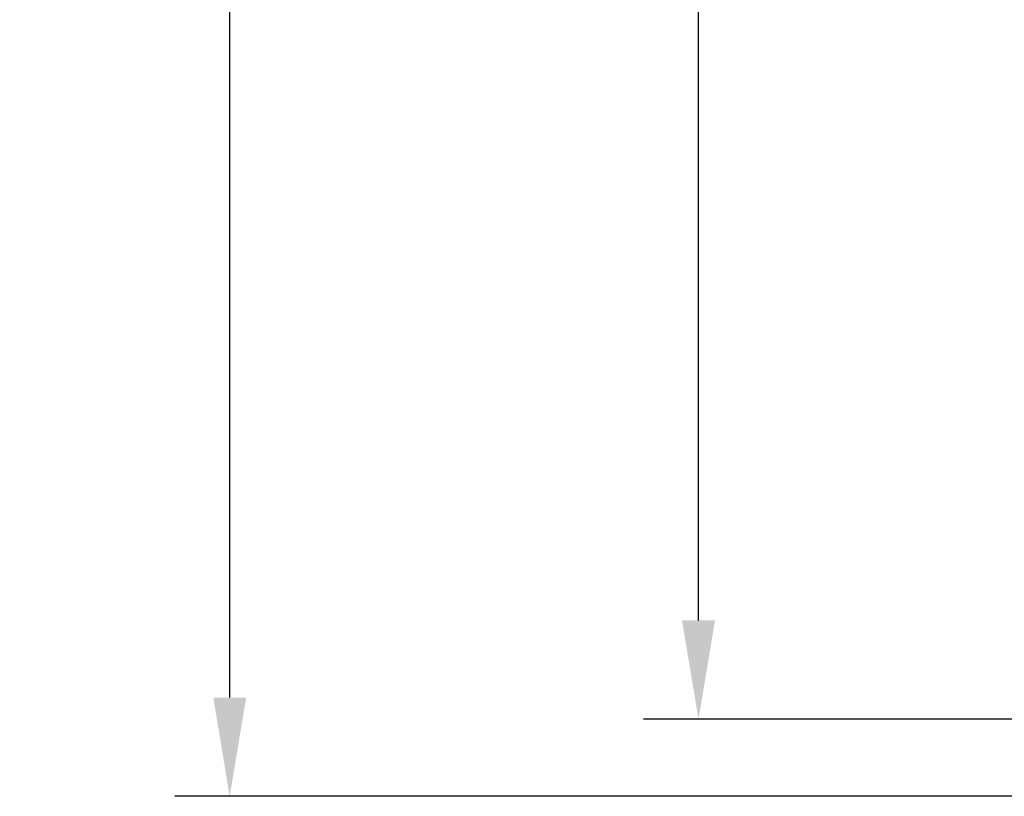
# Model space of a CAD drawing. Units: inches. Extents: x 0.7 to 11.2, y 0.5 to 8.5.
# Drawn here: x 5.4 to 7.1, y 3.1 to 4.5 of the extents above; entities that cross this region are included whole.
import ezdxf

# ---------------------------------------------------------------- set-up
doc = ezdxf.new("R2010")
doc.units = ezdxf.units.IN
doc.header["$MEASUREMENT"] = 0
doc.layers.add('DIM', color=1, linetype='Continuous')
doc.dimstyles.get("Standard").update_dxf_attribs({"dimtxt": 0.112, "dimasz": 0.18, "dimexe": 0.1, "dimexo": 0.0625, "dimgap": 0.09, "dimtad": 0, "dimtih": 1, "dimtoh": 1, "dimdec": 4, "dimzin": 0, "dimdsep": 46, "dimtxsty": 'Standard', "dimcen": 0.09, "dimadec": 0, "dimazin": 0, "dimtfac": 1, "dimtdec": 4, "dimtofl": 0, "dimtmove": 0, "dimatfit": 3, "dimfxl": 0, "dimtolj": 1, "dimtzin": 0, "dimarcsym": 0})

# ---------------------------------------------------------------- blocks, each defined once
blk = doc.blocks.new('*D18')
at = {"layer": 'Defpoints', "color": 0}
for p in [(6.592, 6.9945), (7.3489, 6.9945), (7.3489, 3.2133)]:
    blk.add_point(p, dxfattribs=at)
at = {"layer": 'DIM', "color": 0, "lineweight": -2}
for p, q in [((7.2864, 6.9945), (6.492, 6.9945)), ((6.592, 6.8145), (6.592, 5.3433)), ((6.592, 3.3933), (6.592, 4.8646)), ((7.2864, 3.2133), (6.492, 3.2133))]:
    blk.add_line(p, q, dxfattribs=at)
at = {"layer": 'DIM', "color": 0}
for points in [[(6.562, 6.8145), (6.622, 6.8145), (6.592, 6.9945)], [(6.562, 3.3933), (6.622, 3.3933), (6.592, 3.2133)]]:
    blk.add_solid(points, dxfattribs=at)
at = {"layer": 'DIM', "color": 0, "insert": (6.592, 5.1039), "char_height": 0.112, "attachment_point": 5}
blk.add_mtext('\\A1;1\'-6 1/4"\\PR.O.', dxfattribs=at)
blk = doc.blocks.new('*D19')
at = {"layer": 'Defpoints', "color": 0}
for p in [(7.2864, 7.1352), (5.7378, 3.0727), (7.2864, 3.0727)]:
    blk.add_point(p, dxfattribs=at)
at = {"layer": 'DIM', "color": 0, "lineweight": -2}
for p, q in [((7.2239, 7.1352), (5.6378, 7.1352)), ((5.7378, 6.9552), (5.7378, 6.0864)), ((5.7378, 3.2527), (5.7378, 5.6077)), ((7.2239, 3.0727), (5.6378, 3.0727))]:
    blk.add_line(p, q, dxfattribs=at)
at = {"layer": 'DIM', "color": 0}
for points in [[(5.7078, 6.9552), (5.7678, 6.9552), (5.7378, 7.1352)], [(5.7078, 3.2527), (5.7678, 3.2527), (5.7378, 3.0727)]]:
    blk.add_solid(points, dxfattribs=at)
at = {"layer": 'DIM', "color": 0, "insert": (5.7378, 5.8471), "char_height": 0.112, "attachment_point": 5}
blk.add_mtext('\\A1;2\'-8 1/2"\\PWITH TRIM', dxfattribs=at)

msp = doc.modelspace()

# ---------------------------------------------------------------- dimensions: what is measured, and where the dimension line sits
at = {"layer": 'DIM'}
for base, p1, p2, text, picture, middle in [((5.7378, 3.07267), (7.28639, 7.13517), (7.28639, 3.07267), '2\'-8 1/2"\\PWITH TRIM', '*D19', (5.7378, 5.84708)), ((6.59196, 6.99455), (7.34889, 3.2133), (7.34889, 6.99455), '1\'-6 1/4"\\PR.O.', '*D18', (6.59196, 5.10392))]:
    dim = msp.add_linear_dim(base=base, p1=p1, p2=p2, angle=90, text=text, dimstyle='Standard', dxfattribs=at)
    dim.commit()
    dim.dimension.update_dxf_attribs({"geometry": picture, "text_midpoint": middle, "dimtype": 160})

doc.saveas('drawing.dxf')
